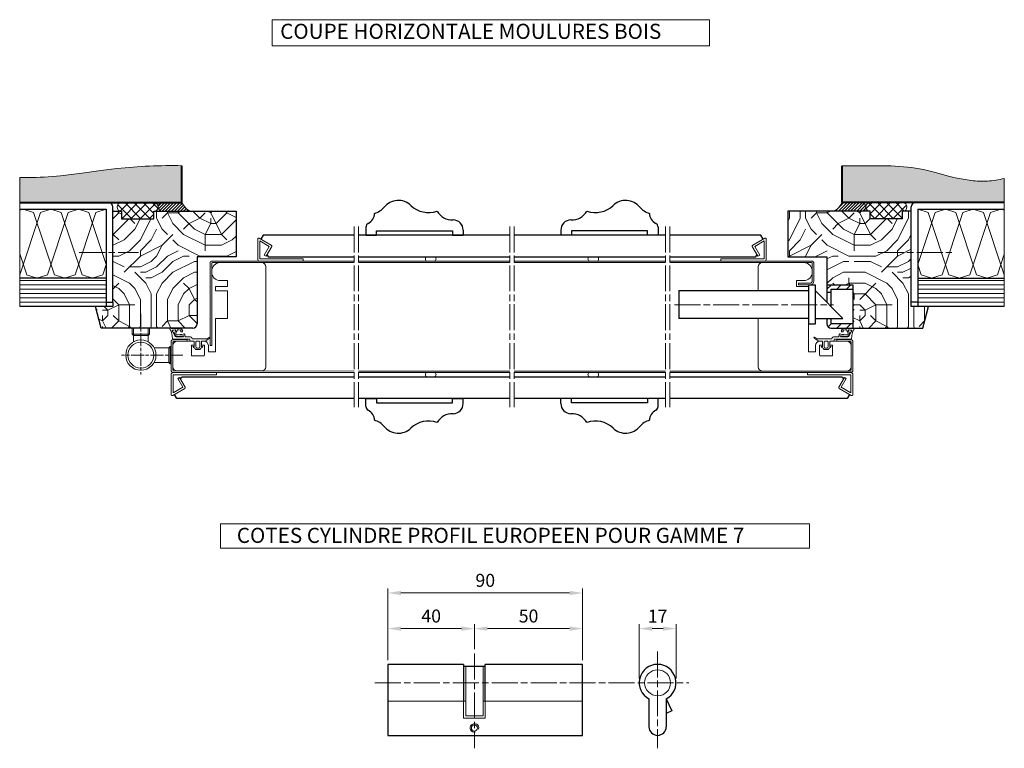
# Model space of a CAD drawing. Units: millimetres. Extents: x 0 to 657, y -11 to 468.
# Drawn here: x 423 to 651, y 43 to 212 of the extents above; entities that cross this region are included whole.
import ezdxf

# ---------------------------------------------------------------- set-up
doc = ezdxf.new("R2010")
doc.units = ezdxf.units.MM
doc.header["$LTSCALE"] = 0.5
doc.header["$PDMODE"] = 2
doc.header["$PDSIZE"] = 10
doc.linetypes.add('AM_ISO08W050', pattern=[18, 12, -1.5, 3, -1.5])
for name, color, linetype, lineweight in [('AEL-AM_5', 3, 'Continuous', 20), ('AEL-AM_6', 3, 'Continuous', 20), ('AEL-AM_7', 4, 'AM_ISO08W050', 18), ('AEL-AM_8', 1, 'Continuous', 15), ('AM_0', 7, 'Continuous', 40), ('AM_1', 30, 'Continuous', 30), ('AM_2', 6, 'Continuous', 20), ('AM_5', 3, 'Continuous', 20), ('AM_7', 4, 'AM_ISO08W050', 18), ('AM_8', 1, 'Continuous', 15)]:
    doc.layers.add(name, color=color, linetype=linetype, lineweight=lineweight)
doc.styles.get("Standard").update_dxf_attribs({"font": 'arial.ttf'})
doc.dimstyles.new('AM_ISO_MALERBA', dxfattribs={"dimtxt": 3, "dimasz": 3, "dimexe": 1, "dimexo": 1, "dimgap": 1, "dimtad": 1, "dimtoh": 1, "dimtxsty": 'Standard', "dimcen": 0, "dimclrd": 256, "dimclre": 256, "dimclrt": 3, "dimadec": 1, "dimazin": 2, "dimtp": 0.1, "dimtm": 0.1, "dimtfac": 0.71, "dimtmove": 0, "dimatfit": 3, "dimfxl": 1, "dimlwd": -1, "dimlwe": -1, "dimarcsym": 0})
pattern_1 = [(270, (378.5, -1.75), (25, -25), [7.5, -17.5]), (270, (379.75, -1.75), (25, -25), [7.5, -17.5]), (270, (382.25, -3), (25, -25), [5, -20]), (270, (384.75, -4.25), (25, -25), [3.75, -21.25]), (270, (387.25, -4.25), (25, -25), [2.5, -22.5]), (270, (389.75, 2), (25, -25), [1.25, -6.25, 1.25, -16.25]), (270, (391, -1.75), (25, -25), [1.25, -10, 3.75, -10]), (270, (392.25, -6.75), (25, -25), [1.25, -1.25, 1.25, -21.25]), (270, (393.5, -5.5), (25, -25), [1.25, -23.75]), (270, (396, -4.25), (25, -25), [3.75, -21.25]), (270, (398.5, -4.25), (25, -25), [5, -20]), (270, (401, -3), (25, -25), [6.25, -7.5, 1.25, -10]), (0, (386, 7), (25, 25), [1.25, -2.5, 6.25, -15]), (0, (388.5, 5.75), (25, 25), [1.25, -1.25, 3.75, -18.75]), (0, (398.5, 4.5), (25, 25), [2.5, -22.5]), (0, (388.5, 3.25), (25, 25), [5, -7.5, 1.25, -11.25]), (0, (402.25, 2), (25, 25), [1.25, -23.75]), (0, (389.75, 0.75), (25, 25), [3.75, -21.25]), (0, (391, -1.75), (25, 25), [2.5, -22.5]), (0, (391, -4.25), (25, 25), [1.25, -3.75, 3.75, -16.25]), (0, (392.25, -5.5), (25, 25), [1.25, -23.75]), (0, (387.25, -6.75), (25, 25), [3.5, -21.5]), (0, (382.25, -8), (25, 25), [2.5, -22.5]), (0, (392.25, -10.5), (25, 25), [1.25, -23.75]), (0, (391, -13), (25, 25), [3.75, -21.25]), (0, (391, -15.5), (25, 25), [3.75, -21.25]), (315, (381, -11.75), (25, -5e-15), [1.76775, -1.76775, 1.76775, -30.0521]), (315, (387.25, -6.75), (25, -5e-15), [3.5355, -31.8198]), (315, (399.75, 3.25), (25, -5e-15), [3.5355, -31.8198]), (315, (393.5, -1.75), (25, -5e-15), [3.5355, -31.8198]), (315, (388.5, -3), (25, -5e-15), [3.5355, -31.8198]), (315, (383.5, -10.5), (25, -5e-15), [3.5355, -31.8198]), (315, (384.75, -8), (25, -5e-15), [5.3033, -30.052]), (315, (396, -0.5), (25, -5e-15), [1.7677, -33.5876]), (315, (398.5, 0.75), (25, -5e-15), [1.7677, -33.5876]), (315, (398.5, -9.25), (25, -5e-15), [1.7677, -33.5876]), (315, (386, 0.75), (25, -5e-15), [1.7677, -33.5876]), (315, (394.75, -13), (25, -5e-15), [1.7677, -33.5876]), (315, (392.25, -4.25), (25, -5e-15), [1.7677, -33.5876]), (315, (394.75, -6.75), (25, -5e-15), [1.7677, -33.5876]), (45, (389.75, -5.5), (7e-15, 25), [1.76775, -1.76775, 5.3033, -26.5165]), (45, (389.75, -9.25), (7e-15, 25), [1.7677, -33.5876]), (45, (381, -9.25), (7e-15, 25), [1.7677, -33.5876]), (45, (387.25, -4.25), (7e-15, 25), [1.7677, -33.5876]), (45, (392.25, -8), (7e-15, 25), [1.7677, -33.5876]), (45, (386, -1.75), (7e-15, 25), [1.7677, -33.5876]), (45, (386, -11.75), (7e-15, 25), [1.7677, -33.5876]), (45, (378.5, 5.75), (7e-15, 25), [1.7677, -33.5876]), (45, (379.75, 4.5), (7e-15, 25), [3.5355, -31.8198]), (45, (381, 3.25), (7e-15, 25), [3.5355, -31.8198]), (45, (381, 0.75), (7e-15, 25), [3.5355, -31.8198]), (45, (383.5, -0.5), (7e-15, 25), [3.5355, -31.8198]), (45, (393.5, -10.5), (7e-15, 25), [3.5355, -31.8198]), (45, (381, -15.5), (7e-15, 25), [3.5355, -31.8198]), (45, (401, -16.75), (7e-15, 25), [3.5355, -31.8198]), (45, (398.5, -16.75), (7e-15, 25), [3.5355, -31.8198]), (45, (397.25, -14.25), (7e-15, 25), [3.5355, -31.8198]), (45, (397.25, 3.25), (7e-15, 25), [5.3033, -30.052]), (45, (394.75, -13), (7e-15, 25), [5.3033, -30.052]), (296.565, (402.25, 0.75), (1e-08, -25), [2.795, -53.1067]), (296.565, (389.75, 0.75), (1e-08, -25), [2.795, -53.1067]), (296.565, (397.25, -1.75), (1e-08, -25), [2.795, -53.1067]), (296.565, (379.75, -9.25), (1e-08, -25), [2.795, -53.1067]), (296.565, (382.25, -8), (1e-08, -25), [2.795, -53.1067]), (296.565, (387.25, -0.5), (1e-08, -25), [2.795, -53.1067]), (296.565, (399.75, -0.5), (1e-08, -25), [2.795, -53.1067]), (296.565, (392.25, -8), (1e-08, -25), [5.59, -50.3117]), (333.435, (396, -8), (25, -1e-09), [2.795, -53.1067]), (333.435, (388.5, -11.75), (25, -1e-09), [2.795, -53.1067]), (333.435, (393.5, 0.75), (25, -1e-09), [2.795, -53.1067]), (333.435, (394.75, 5.75), (25, -1e-09), [2.795, -53.1067]), (333.435, (389.75, -9.25), (25, -1e-09), [2.795, -53.1067]), (333.435, (389.75, -6.75), (25, -1e-09), [2.795, -53.1067]), (333.435, (393.5, 3.25), (25, -1e-09), [5.59, -50.3117]), (333.435, (384.75, -15.5), (25, -1e-09), [5.59, -50.3117]), (333.435, (386, -13), (25, -1e-09), [5.59, -50.3117]), (26.565, (382.25, 7), (25, 1e-08), [2.795, -53.1067]), (26.565, (396, 7), (25, 1e-08), [2.795, -53.1067]), (26.565, (378.5, 2), (25, 1e-08), [2.795, -53.1067]), (26.565, (401, 4.5), (25, 1e-08), [2.795, -53.1067]), (26.565, (386, 2), (25, 1e-08), [2.795, -53.1067]), (26.565, (388.5, -3), (25, 1e-08), [2.795, -53.1067]), (26.565, (393.5, -5.5), (25, 1e-08), [2.795, -53.1067]), (26.565, (383.5, 5.75), (25, -8e-06), [2.795, -53.1067]), (26.565, (387.25, -0.5), (25, 1e-08), [2.795, -53.1067]), (26.565, (384.75, -8), (25, 1e-08), [2.795, -53.1067]), (26.565, (387.25, -10.5), (25, 1e-08), [2.795, -53.1067]), (26.565, (394.75, -15.5), (25, 1e-08), [2.795, -53.1067]), (26.565, (402.25, 3.25), (25, 1e-08), [2.795, -53.1067]), (26.565, (401, 7), (25, 1e-08), [5.59, -50.3117]), (26.565, (383.5, 3.25), (25, 1e-08), [5.59, -50.3117]), (63.435, (379.75, 7), (1e-09, 25), [2.795, -53.1067]), (63.435, (378.5, -14.25), (1e-09, 25), [2.795, -53.1067]), (63.435, (391, -13), (1e-09, 25), [2.795, -53.1067]), (63.435, (382.25, -3), (1e-09, 25), [2.795, -53.1067]), (63.435, (379.75, -1.75), (1e-09, 25), [2.795, -53.1067]), (63.435, (384.75, -4.25), (1e-09, 25), [2.795, -53.1067]), (63.435, (399.75, -11.75), (1e-09, 25), [2.795, -53.1067]), (63.435, (401, -14.25), (1e-09, 25), [5.59, -50.3117])]
pattern_2 = [(45, (-180.0407, -5.0337), (-1.0606602, 1.0606602), []), (135, (-180.0407, -5.0337), (-1.0606602, -1.0606602), [])]
pattern_3 = [(45, (-495.54537, -14.8948), (-0.3535534, 0.3535534), [])]

# ---------------------------------------------------------------- blocks, each defined once
blk = doc.blocks.new('*D22')
at = {"layer": 'AEL-AM_5', "linetype": 'Continuous', "transparency": 16777216}
for p, q in [((508.23, 63.63), (508.23, 71.9)), ((511.23, 70.9), (525.23, 70.9)), ((528.23, 66.13), (528.23, 71.9))]:
    blk.add_line(p, q, dxfattribs=at)
for points in [[(511.23, 71.4), (511.23, 70.4), (508.23, 70.9)], [(525.23, 71.4), (525.23, 70.4), (528.23, 70.9)]]:
    blk.add_solid(points, dxfattribs=at)
at = {"layer": 'Defpoints', "color": 0, "linetype": 'Continuous', "transparency": 16777216}
for p in [(528.23, 70.9), (528.23, 65.13), (508.23, 62.63)]:
    blk.add_point(p, dxfattribs=at)
at = {"layer": 'AEL-AM_5', "color": 3, "linetype": 'Continuous', "transparency": 16777216, "insert": (518.23, 73.43), "char_height": 3, "attachment_point": 5}
blk.add_mtext('40', dxfattribs=at)
blk = doc.blocks.new('*D15')
at = {"layer": 'AEL-AM_5', "linetype": 'Continuous', "transparency": 16777216}
for p, q in [((566.31, 59.38), (566.31, 71.9)), ((569.31, 70.9), (571.81, 70.9)), ((574.81, 59.38), (574.81, 71.9))]:
    blk.add_line(p, q, dxfattribs=at)
for points in [[(569.31, 71.4), (569.31, 70.4), (566.31, 70.9)], [(571.81, 71.4), (571.81, 70.4), (574.81, 70.9)]]:
    blk.add_solid(points, dxfattribs=at)
at = {"layer": 'Defpoints', "color": 0, "linetype": 'Continuous', "transparency": 16777216}
for p in [(574.81, 70.9), (566.31, 58.38), (574.81, 58.38)]:
    blk.add_point(p, dxfattribs=at)
at = {"layer": 'AEL-AM_5', "color": 3, "linetype": 'Continuous', "transparency": 16777216, "insert": (570.56, 73.4), "char_height": 3, "attachment_point": 5}
blk.add_mtext('17', dxfattribs=at)
blk = doc.blocks.new('*D16')
at = {"layer": 'AEL-AM_5', "linetype": 'Continuous', "transparency": 16777216}
for p, q in [((508.23, 63.63), (508.23, 80.14)), ((553.23, 63.63), (553.23, 80.14)), ((511.23, 79.14), (550.23, 79.14))]:
    blk.add_line(p, q, dxfattribs=at)
for points in [[(511.23, 79.64), (511.23, 78.64), (508.23, 79.14)], [(550.23, 79.64), (550.23, 78.64), (553.23, 79.14)]]:
    blk.add_solid(points, dxfattribs=at)
at = {"layer": 'Defpoints', "color": 0, "linetype": 'Continuous', "transparency": 16777216}
for p in [(553.23, 79.14), (508.23, 62.63), (553.23, 62.63)]:
    blk.add_point(p, dxfattribs=at)
at = {"layer": 'AEL-AM_5', "color": 3, "linetype": 'Continuous', "transparency": 16777216, "insert": (530.73, 81.67), "char_height": 3, "attachment_point": 5}
blk.add_mtext('90 ', dxfattribs=at)
blk = doc.blocks.new('*D17')
at = {"layer": 'AEL-AM_5', "linetype": 'Continuous', "transparency": 16777216}
for p, q in [((528.23, 66.13), (528.23, 71.9)), ((531.23, 70.9), (550.23, 70.9)), ((553.23, 63.63), (553.23, 71.9))]:
    blk.add_line(p, q, dxfattribs=at)
for points in [[(531.23, 71.4), (531.23, 70.4), (528.23, 70.9)], [(550.23, 71.4), (550.23, 70.4), (553.23, 70.9)]]:
    blk.add_solid(points, dxfattribs=at)
at = {"layer": 'Defpoints', "color": 0, "linetype": 'Continuous', "transparency": 16777216}
for p in [(553.23, 70.9), (528.23, 65.13), (553.23, 62.63)]:
    blk.add_point(p, dxfattribs=at)
at = {"layer": 'AEL-AM_5', "color": 3, "linetype": 'Continuous', "transparency": 16777216, "insert": (540.73, 73.43), "char_height": 3, "attachment_point": 5}
blk.add_mtext('50', dxfattribs=at)
blk = doc.blocks.new('profil alu')
at = {"layer": 'AM_2'}
blk.add_lwpolyline([(10.9875, 5.4375), (10.9875, 8.8125, 0.41421356), (10.8, 9), (9.975, 9), (9.975, 10.35), (10.8375, 10.35, -0.41421356), (12.3375, 8.85), (12.3375, 6.6), (14.8125, 6.6), (14.8125, 18.225), (18.9375, 18.225), (18.9375, 27.825), (14.8125, 27.825), (14.8125, 29.325), (18.9375, 29.325), (18.9375, 31.35), (16.5, 31.35, -0.41421356), (13.5, 34.35), (13.5, 34.575, -0.41421356), (16.5, 37.575), (30.75, 37.575, -0.41421356), (32.25, 36.075), (32.25, 1.5, -0.41421356), (30.75, 0), (1.5, 0, -0.41421356), (0, 1.5), (0, 8.85, -0.41421356), (1.5, 10.35), (7.425, 10.35), (7.425, 9), (6.6375, 9, 0.41421356), (6.45, 8.8125), (6.45, 5.4375, 0.41421356), (6.6375, 5.25), (10.8, 5.25, 0.41421356)], format="xyb", close=True, dxfattribs=at)
blk = doc.blocks.new('joint hutch')
at = {"layer": 'AM_2'}
for p, q in [((-1.9, 1.2), (-1.7, 1.2)), ((-1.7, 1.2), (-1.7, 0)), ((-0.35, 1.9), (-1.35, 1.9)), ((-1.16, 1.65), (-1.32, 1.2)), ((-1.32, 1.2), (-1.32, 0.17)), ((-0.54, 1.65), (-1.16, 1.65)), ((-0.37, 1.2), (-0.54, 1.65)), ((-0.37, 0.17), (-0.37, 1.2)), ((0, 1.2), (0.2, 1.2)), ((0, 0), (0, 1.2)), ((-3.06, -0.29), (-3.63, -0.76)), ((-3.52, -0.92), (-2.82, -0.55)), ((-2.91, -0.27), (-2.98, -0.27)), ((-2.82, -0.55), (0.38, -0.55)), ((-2.74, -0.07), (-2.75, -0.14)), ((-1.7, 0), (-2.7, 0)), ((-1.15, 0), (-0.55, 0)), ((0.78, 0), (0, 0)), ((1.01, -0.42), (0.9, -0.09)), ((1.02, -1.02), (1.89, -1.02)), ((4.89, -0.47), (1.08, -0.47)), ((1.89, -1.02), (2.02, -1.02)), ((2.12, -1.12), (2.12, -1.38)), ((4.17, -1.02), (2.64, -1.02)), ((4.75, -1.95), (4.45, -1.23)), ((5.17, -1.74), (4.99, -0.56)), ((5.11, -2.86), (5.52, -2.97)), ((5.61, -2.87), (5.44, -2.5))]:
    blk.add_line(p, q, dxfattribs=at)
for centre, radius, start, end in [((-1.9, 1.27), 0.075, 117.2402, 270), ((-2.48, 2.41), 1.2, 297.2402, 332.7598), ((-1.35, 1.82), 0.075, 90, 152.7598), ((-1.15, 0.17), 0.175, 180, 270), ((-0.55, 0.17), 0.175, 270, 0), ((-0.35, 1.82), 0.075, 27.2402, 90), ((0.78, 2.41), 1.2, 207.2402, 242.7598), ((0.2, 1.27), 0.075, 270, 62.7598), ((-3.57, -0.84), 0.1, 129.3392, 298.1994), ((-2.99, -0.37), 0.1, 84.3392, 129.3392), ((-2.9, -0.13), 0.15, 264.3392, 354.3392), ((-2.64, -0.08), 0.1, 129.3392, 174.3392), ((0.38, -0.67), 0.125, 16.7262, 90), ((1.02, -0.47), 0.55, 196.7262, 270), ((0.78, -0.12), 0.125, 16.7262, 90), ((1.08, -0.4), 0.075, 196.7262, 270), ((2.02, -1.12), 0.1, 360, 90), ((2.37, -1.41), 0.258, 174.2847, 288.0378), ((4.11, -8.91), 7.45, 90.3185, 102.8794), ((2.64, -1.19), 0.165, 88.7746, 170.1002), ((2.59, -1.14), 0.117, 191.7451, 282.6293), ((4.11, -8.91), 7.81, 89.5694, 101.0587), ((2.88, -2.35), 0.225, 89.6595, 192.911), ((2.88, -2.35), 0.225, 346.6475, 89.6595), ((4.12, -2.34), 0.125, 114.8765, 159.3205), ((4.07, -1.67), 0.2, 324.2969, 90.3185), ((3.98, -2.04), 0.2, 294.8765, 19.2819), ((4.29, -1.94), 0.125, 153.9107, 199.2819), ((4.17, -1.32), 0.3, 18.7138, 90), ((4.17, -1.23), 0.125, 35.0182, 89.5694), ((4.79, -2.18), 0.678, 144.2969, 153.9107), ((3.45, -1.83), 1.06, 325.9464, 38.8977), ((4.99, -1.87), 0.25, 198.7138, 245.8136), ((4.78, -2.33), 0.25, 319.8058, 65.8136), ((4.89, -0.57), 0.1, 8.9636, 90), ((7.77, -1.25), 2.65, 190.6443, 208.2611), ((3.28, -2.25), 0.639, 192.911, 259.439), ((3.2, -2.42), 0.1, 166.6475, 242.5103), ((3.28, -2.25), 0.289, 242.5103, 259.439), ((4.04, 1.81), 4.77, 259.439, 282.2495), ((4.04, 1.81), 4.42, 259.439, 267.8171), ((3.87, -2.54), 0.075, 267.8171, 20.5281), ((4.04, -2.47), 0.1, 157.0228, 200.5281), ((0.46, -0.96), 3.79, 337.0228, 339.3205), ((4.44, -2.47), 0.125, 159.2094, 275.4002), ((4.04, 1.81), 4.42, 275.4002, 281.2351), ((4.88, -2.41), 0.125, 281.2351, 319.8058), ((5.08, -2.98), 0.125, 73.9752, 102.2495), ((5.54, -2.9), 0.075, 253.9752, 23.9635)]:
    blk.add_arc(centre, radius, start, end, dxfattribs=at)
blk = doc.blocks.new('profil alu coté serrure')
at = {"layer": 'AM_2'}
for p, q in [((-16.5, 37.58), (-30.75, 37.58)), ((-32.25, 36.08), (-32.25, 27.75)), ((-13.5, 34.35), (-13.5, 34.58)), ((-18.94, 29.33), (-18.94, 31.35)), ((-18.94, 31.35), (-16.5, 31.35)), ((-14.81, 29.33), (-18.94, 29.33)), ((-14.81, 27.75), (-14.81, 29.33)), ((-32.25, 18.15), (-32.25, 1.5)), ((-14.81, 6.6), (-14.81, 18.15)), ((-9.97, 10.35), (-10.84, 10.35)), ((-9.97, 9), (-9.97, 10.35)), ((-1.5, 10.35), (-7.43, 10.35)), ((-7.43, 10.35), (-7.43, 9)), ((-12.34, 8.85), (-12.34, 6.6)), ((-10.99, 5.44), (-10.99, 8.81)), ((-10.8, 9), (-9.97, 9)), ((-7.43, 9), (-6.64, 9)), ((-6.45, 8.81), (-6.45, 5.44)), ((0, 1.5), (0, 8.85)), ((-12.34, 6.6), (-14.81, 6.6)), ((-6.64, 5.25), (-10.8, 5.25)), ((-30.75, 0), (-1.5, 0))]:
    blk.add_line(p, q, dxfattribs=at)
for centre, radius, start, end in [((-30.75, 36.08), 1.5, 90, 180), ((-16.5, 34.58), 3, 0, 90), ((-16.5, 34.35), 3, 270, 0), ((-10.84, 8.85), 1.5, 90, 180), ((-1.5, 8.85), 1.5, 0, 90), ((-10.8, 8.81), 0.188, 90, 180), ((-6.64, 8.81), 0.188, 0, 90), ((-10.8, 5.44), 0.188, 180, 270), ((-6.64, 5.44), 0.188, 270, 0), ((-30.75, 1.5), 1.5, 180, 270), ((-1.5, 1.5), 1.5, 270, 0)]:
    blk.add_arc(centre, radius, start, end, dxfattribs=at)
blk = doc.blocks.new('FICHE_Ø14_FERR-010_N1')
at = {"layer": 'AM_2'}
for p, q in [((-4, 9.62), (-4, 12.5)), ((4, 9.62), (-4, 9.62)), ((-3.38, 9), (-4, 9.62)), ((3.37, 9), (4, 9.62)), ((4, 9.62), (4, 12.5)), ((3.37, 9), (-3.38, 9)), ((-3.38, 9), (-3.38, 6.13)), ((3.37, 9), (3.37, 6.13)), ((13, 3.37), (6.13, 3.37)), ((13, 3.37), (13.62, 4)), ((13, -3.38), (13, 3.37)), ((13.62, -4), (13.62, 4)), ((13.62, 4), (14, 4)), ((13, -3.38), (6.13, -3.38)), ((13, -3.38), (13.62, -4)), ((13.62, -4), (14, -4))]:
    blk.add_line(p, q, dxfattribs=at)
at = {"layer": 'AM_2', "color": 1}
for p, q in [((-3.38, 9), (-3.38, 12.5)), ((3.37, 9), (3.37, 12.5)), ((13, 3.37), (14, 3.37)), ((13, -3.38), (14, -3.38))]:
    blk.add_line(p, q, dxfattribs=at)
at = {"layer": 'AM_2'}
blk.add_circle((0, 0), 7, dxfattribs=at)
at = {"layer": 'AM_2', "color": 1}
blk.add_circle((0, 0), 6, dxfattribs=at)
at = {"layer": 'AM_7'}
for p, q in [((0, 19.11), (0, -9)), ((19.46, 0), (-9, 0))]:
    blk.add_line(p, q, dxfattribs=at)

msp = doc.modelspace()

# ---------------------------------------------------------------- hatches: boundary and pattern name
at = {"layer": 'AEL-AM_8'}
h = msp.add_hatch(dxfattribs=at)
h.set_pattern_fill('_U', color=256, scale=1.5, angle=45, style=0, double=1, pattern_type=0)
h.set_pattern_definition(pattern_2)
edge = h.paths.add_edge_path()
edge.add_line((446.6284, 167.378), (446.6284, 165.628))
edge.add_line((446.6284, 165.628), (454.1284, 165.628))
edge.add_line((454.1284, 165.628), (454.1284, 167.378))
edge.add_arc((454.1284, 168.378), 1, 270, 450)
edge.add_line((454.1284, 169.378), (446.6284, 169.378))
edge.add_arc((446.6284, 168.378), 1, 90, 270)
h = msp.add_hatch(dxfattribs=at)
h.set_pattern_fill('_U', color=256, scale=1.5, angle=45, style=0, double=1, pattern_type=0)
h.set_pattern_definition(pattern_2)
edge = h.paths.add_edge_path()
edge.add_line((619.6832, 167.378), (619.6832, 165.628))
edge.add_line((619.6832, 165.628), (627.1832, 165.628))
edge.add_line((627.1832, 165.628), (627.1832, 167.378))
edge.add_arc((627.1832, 168.378), 1, 270, 450)
edge.add_line((627.1832, 169.378), (619.6832, 169.378))
edge.add_arc((619.6832, 168.378), 1, 90, 270)
h = msp.add_hatch(dxfattribs=at)
h.set_pattern_fill('_U', color=256, style=0, pattern_type=0)
h.set_pattern_definition([(0, (443.1284, 145.378), (0, 1), [])])
h.paths.add_polyline_path([(443.1284, 145.378), (443.1284, 146.378), (443.1284, 151.878), (423.1284, 151.878), (423.1284, 145.378)])
h = msp.add_hatch(dxfattribs=at)
h.set_pattern_fill('ANSI31', color=256, scale=0.5, style=0, double=1)
h.set_pattern_definition([(45, (-180.0407, -5.0337), (-1.122532, 1.122532), [])])
h.paths.add_polyline_path([(610.6832, 149.378), (615.6832, 149.378), (615.6832, 150.378), (609.6832, 150.378), (609.6832, 148.699), (610.6832, 148.699)])
h.paths.add_polyline_path([(615.6832, 141.378), (610.6832, 141.378), (610.6832, 142.5522), (609.6832, 142.5522), (609.6832, 141.378, 0.41421356), (610.6832, 140.378), (615.6832, 140.378)])
h = msp.add_hatch(dxfattribs=at)
h.set_pattern_fill('_U', color=256, style=0, pattern_type=0)
h.set_pattern_definition([(0, (630.6832, 145.378), (0, 1), [])])
h.paths.add_polyline_path([(650.6832, 151.878), (630.6832, 151.878), (630.6832, 146.378), (630.6832, 145.378), (650.6832, 145.378)])
at = {"layer": 'AM_8'}
h = msp.add_hatch(dxfattribs=at)
h.set_pattern_fill('AR-CONC', color=256, scale=0.05, angle=45, style=0, double=1)
h.set_pattern_definition([(95, (-495.545, -14.895), (7.004733, 5.87767), [0.9525, -10.4775]), (40, (-495.545, -14.895), (-8.000894, 5.50885), [0.762, -8.382]), (145.451, (-494.962, -14.405), (-0.99611, 11.38651), [0.8095, -8.9045]), (91.1842, (-497.341, -13.099), (11.07051, 8.09767), [1.42875, -15.71625]), (141.6356, (-496.419, -12.424), (-0.3543, 17.14132), [1.21425, -13.35675]), (36.184, (-497.341, -13.099), (-0.35428, 17.14132), [1.143, -12.573]), (66, (-495.9944, -12.65), (8.976028, 1.744763), [0.9525, -10.4775]), (11, (-495.994, -12.65), (-4.327, 8.69706), [0.762, -8.382]), (116.4514, (-495.246, -12.504), (4.649, 10.44182), [0.8095, -8.9045]), (82.5, (-495.5454, -14.8948), (-2.880273, 3.098671), [0, -8.2804, 0, -8.509, 0, -8.41375]), (52.5, (-495.5454, -14.895), (-1.179486, 5.90435), [0, -4.8514, 0, -8.0899, 0, -3.20675]), (12.5, (-497.548, -16.8974), (4.996393, 4.59131), [0, -3.175, 0, -9.906, 0, -13.1445]), (2.5, (-498.446, -17.7954), (4.338195, 6.13612), [0, -4.1275, 0, -6.5786, 0, -9.3345])])
h.paths.add_polyline_path([(445.6008, 177.2349), (443.7317, 177.0178), (441.8658, 176.7777), (438.138, 176.2692), (436.2736, 176.0221), (434.4074, 175.7918), (432.1301, 175.5409), (430.1766, 175.369), (428.3025, 175.246), (426.4224, 175.1722), (424.5357, 175.1551), (423.1284, 175.1902), (423.1284, 169.378), (446.6284, 169.378), (454.1284, 169.378), (460.6284, 169.378), (460.6284, 177.9041), (459.6878, 177.9242), (458.7471, 177.935), (457.8065, 177.9369), (456.8659, 177.9301), (455.9254, 177.9148), (454.985, 177.8913), (454.0447, 177.8598), (453.1047, 177.8204), (452.165, 177.7733), (451.2257, 177.7184), (449.3483, 177.5862), (447.4732, 177.4247)])
h.paths.add_polyline_path([(627.1832, 169.378), (650.6832, 169.378), (650.6832, 174.9631), (649.2161, 174.6319), (647.7612, 174.424), (646.3241, 174.329), (644.903, 174.335), (643.4961, 174.43), (642.2782, 174.5803), (640.7299, 174.8338), (638.9073, 175.2287), (637.4883, 175.5896), (635.6651, 176.0817), (633.8408, 176.5719), (632.9257, 176.8014), (632.0073, 177.0124), (631.0847, 177.199), (630.1573, 177.3581), (629.2256, 177.4915), (628.29, 177.6014), (627.3511, 177.69), (626.4093, 177.7597), (625.4652, 177.8126), (624.5192, 177.8512), (623.5719, 177.8776), (622.6236, 177.8941), (620.7266, 177.9064), (616.9407, 177.8945), (615.0571, 177.8914), (613.1832, 177.9041), (613.1832, 169.378), (619.6832, 169.378)])
h = msp.add_hatch(dxfattribs=at)
h.set_pattern_fill('_U', color=256, scale=0.5, angle=45, style=0, pattern_type=0)
h.set_pattern_definition(pattern_3)
edge = h.paths.add_edge_path()
edge.add_line((460.6284, 169.378), (456.1284, 169.378))
edge.add_arc((456.1284, 168.378), 1, 90, 270)
edge.add_line((456.1284, 167.378), (462.6253, 167.378))
edge.add_arc((464.4207, 171.1676), 4.1934, 205.262671, 244.649806, ccw=False)
h = msp.add_hatch(dxfattribs=at)
h.set_pattern_fill('_U', color=256, scale=0.5, angle=45, style=0, pattern_type=0)
h.set_pattern_definition(pattern_3)
edge = h.paths.add_edge_path()
edge.add_line((611.1862, 167.378), (617.6832, 167.378))
edge.add_arc((617.6832, 168.378), 1, 270, 450)
edge.add_line((617.6832, 169.378), (613.1832, 169.378))
edge.add_arc((609.3908, 171.1676), 4.1934, 295.350194, 334.737329, ccw=False)
h = msp.add_hatch(dxfattribs=at)
h.set_pattern_fill('ISOLANT', color=256, scale=0.8, style=0, pattern_type=2)
h.set_pattern_definition([(161.57, (443.9284, 152.678), (-6.40045, -0.00055), [-45.536, 5.056]), (18.43, (442.3284, 152.678), (-6.40045, 0.00055), [-45.536, 5.056]), (108.43, (443.9284, 152.678), (3.19884, -16.0014), [15.176, -35.416]), (71.57, (442.3284, 152.678), (3.19884, 16.0014), [15.176, -35.416])])
h.paths.add_polyline_path([(423.1284, 167.878), (423.1284, 151.878), (443.1284, 151.878), (443.1284, 167.878)])
h = msp.add_hatch(dxfattribs=at)
h.set_pattern_fill('352', color=256, scale=25, angle=270, style=0)
h.set_pattern_definition(pattern_1)
h.paths.add_polyline_path([(444.6284, 146.378), (444.6284, 145.378), (440.6284, 145.378), (441.9681, 140.378), (463.1284, 140.378, 0.41421356), (464.1284, 141.378), (464.1284, 156.878), (473.1284, 156.878), (473.1284, 167.378), (454.1284, 167.378), (454.1284, 165.628), (446.6284, 165.628), (446.6284, 167.378), (444.6284, 167.378)])
h = msp.add_hatch(dxfattribs=at)
h.set_pattern_fill('352', color=256, scale=25, angle=270, style=0)
h.set_pattern_definition(pattern_1)
h.paths.add_polyline_path([(629.1832, 167.378), (627.1832, 167.378), (627.1832, 165.628), (619.6832, 165.628), (619.6832, 167.378), (600.6832, 167.378), (600.6832, 156.878), (609.6832, 156.878), (609.6832, 150.378), (615.6832, 150.378), (615.6832, 149.378), (615.6832, 141.378), (615.6832, 140.378), (631.8434, 140.378), (633.1832, 145.378), (629.1832, 145.378)])
h = msp.add_hatch(dxfattribs=at)
h.set_pattern_fill('ISOLANT', color=256, scale=0.8, style=0, pattern_type=2)
h.set_pattern_definition([(161.57, (631.4832, 152.678), (-6.40045, -0.00055), [-45.536, 5.056]), (18.43, (629.8832, 152.678), (-6.40045, 0.00055), [-45.536, 5.056]), (108.43, (631.4832, 152.678), (3.19884, -16.0014), [15.176, -35.416]), (71.57, (629.8832, 152.678), (3.19884, 16.0014), [15.176, -35.416])])
h.paths.add_polyline_path([(650.6832, 151.878), (650.6832, 167.878), (630.6832, 167.878), (630.6832, 151.878)])

# ---------------------------------------------------------------- linework, layer by layer
at = {"layer": 'AEL-AM_6'}
msp.add_lwpolyline([(481.4791, 211.6676), (582.5491, 211.6676), (582.5491, 205.638), (481.4791, 205.638)], close=True, dxfattribs=at)
at = {"layer": 'AEL-AM_7'}
for p, q in [((436.8738, 157.878), (450.5935, 157.878)), ((621.4432, 157.878), (638.573, 157.878)), ((528.2288, 65.1319), (528.2288, 43.2319)), ((570.5592, 65.6319), (570.5592, 43.2319)), ((505.2288, 58.3819), (577.8092, 58.3819))]:
    msp.add_line(p, q, dxfattribs=at)
at = {"layer": 'AM_0', "linetype": 'Continuous'}
for p, q in [((460.6284, 169.378), (460.6284, 177.9041)), ((613.1832, 169.378), (613.1832, 177.9041)), ((423.1284, 169.378), (446.6284, 169.378)), ((446.6284, 169.378), (454.1284, 169.378)), ((454.1284, 169.378), (460.6284, 169.378)), ((619.6832, 169.378), (613.1832, 169.378)), ((627.1832, 169.378), (619.6832, 169.378)), ((650.6832, 169.378), (627.1832, 169.378)), ((650.6832, 169.378), (627.1832, 169.378))]:
    msp.add_line(p, q, dxfattribs=at)
at = {"layer": 'AM_1', "linetype": 'Continuous'}
for p, q in [((423.1284, 167.878), (443.1284, 167.878)), ((443.1284, 167.878), (443.1284, 146.378)), ((444.6284, 146.378), (444.6284, 168.378)), ((444.6284, 167.378), (446.6284, 167.378)), ((446.6284, 167.378), (446.6284, 165.628)), ((454.1284, 165.628), (454.1284, 167.378)), ((454.1284, 167.378), (473.1284, 167.378)), ((473.1284, 167.378), (473.1284, 156.878)), ((600.6832, 167.378), (600.6832, 156.878)), ((619.6832, 167.378), (600.6832, 167.378)), ((619.6832, 165.628), (619.6832, 167.378)), ((629.1832, 167.378), (627.1832, 167.378)), ((627.1832, 165.628), (627.1832, 167.378)), ((629.1832, 167.378), (627.1832, 167.378)), ((629.1832, 167.378), (629.1832, 168.378)), ((629.1832, 145.378), (629.1832, 167.378)), ((630.6832, 167.878), (630.6832, 146.378)), ((630.6832, 167.878), (650.6832, 167.878)), ((446.6284, 165.628), (454.1284, 165.628)), ((627.1832, 165.628), (619.6832, 165.628)), ((479.4171, 161.8795), (478.8784, 160.9465)), ((500.4052, 161.8795), (479.4171, 161.8795)), ((536.4052, 161.8795), (501.4052, 161.8795)), ((503.1284, 163.6795), (503.1284, 161.8795)), ((503.1284, 161.8795), (505.6284, 161.8795)), ((503.1284, 161.8795), (505.6284, 161.8795)), ((505.6284, 161.8795), (505.6284, 162.8795)), ((505.6284, 162.8795), (523.1284, 162.8795)), ((523.1284, 162.8795), (523.1284, 161.8795)), ((523.1284, 161.8795), (525.6284, 161.8795)), ((525.6284, 161.8795), (523.1284, 161.8795)), ((525.6284, 163.0295), (525.6284, 161.8795)), ((572.4052, 161.8795), (537.4052, 161.8795)), ((548.1832, 163.0295), (548.1832, 161.8795)), ((550.6832, 161.8795), (548.1832, 161.8795)), ((550.6832, 162.8795), (550.6832, 161.8795)), ((564.1832, 162.8795), (550.6832, 162.8795)), ((568.1832, 162.8795), (564.1832, 162.8795)), ((568.1832, 161.8795), (568.1832, 162.8795)), ((570.6832, 161.8795), (568.1832, 161.8795)), ((570.6832, 163.6795), (570.6832, 161.8795)), ((594.3945, 161.8795), (573.4052, 161.8795)), ((594.9332, 160.9465), (594.3945, 161.8795)), ((480.2996, 157.362), (480.5782, 156.8795)), ((593.2362, 156.8795), (593.5134, 157.3595)), ((473.1284, 156.878), (464.1284, 156.878)), ((464.1284, 156.878), (464.1284, 141.378)), ((480.5782, 156.8795), (500.4052, 156.8795)), ((501.4052, 156.8795), (536.4052, 156.8795)), ((537.4052, 156.8795), (572.4052, 156.8795)), ((573.4052, 156.8795), (593.2362, 156.8795)), ((600.6832, 156.878), (609.6832, 156.878)), ((609.6832, 156.878), (609.6832, 150.378)), ((443.1284, 151.878), (423.1284, 151.878)), ((605.434, 150.3795), (606.934, 150.3795)), ((605.434, 150.3795), (605.434, 141.275)), ((606.934, 150.3795), (606.934, 141.275)), ((609.6832, 150.378), (615.6832, 150.378)), ((609.6832, 150.378), (609.6832, 148.699)), ((615.6832, 150.378), (615.6832, 149.378)), ((630.6832, 151.878), (650.6832, 151.878)), ((575.434, 149.0272), (575.434, 142.6272)), ((575.434, 149.0272), (605.434, 149.0272)), ((613.334, 142.6272), (606.934, 149.0272)), ((609.6832, 148.699), (610.6832, 148.699)), ((609.6832, 148.699), (609.6832, 146.278)), ((610.6832, 149.378), (615.6832, 149.378)), ((610.6832, 148.699), (610.6832, 149.378)), ((610.6832, 145.278), (610.6832, 148.699)), ((615.6832, 149.378), (615.6832, 141.378)), ((443.1284, 146.378), (443.1284, 145.378)), ((443.1284, 146.378), (444.6284, 146.378)), ((444.6284, 146.378), (444.6284, 145.378)), ((630.6832, 146.378), (629.1832, 146.378)), ((630.6832, 146.378), (630.6832, 145.378)), ((444.6284, 145.378), (423.1284, 145.378)), ((441.9681, 140.378), (440.6284, 145.378)), ((633.1832, 145.378), (629.1832, 145.378)), ((650.6832, 145.378), (629.1832, 145.378)), ((631.8434, 140.378), (633.1832, 145.378)), ((605.434, 142.6272), (575.434, 142.6272)), ((606.934, 142.6272), (609.6832, 142.6272)), ((609.6832, 142.6272), (609.6832, 141.378)), ((609.6832, 142.6272), (610.6832, 142.6272)), ((610.6832, 141.378), (610.6832, 142.6272)), ((610.6832, 142.6272), (613.334, 142.6272)), ((615.6832, 141.378), (610.6832, 141.378)), ((615.6832, 141.378), (615.6832, 140.378)), ((463.1284, 140.378), (441.9681, 140.378)), ((610.6832, 140.378), (615.6832, 140.378)), ((615.6832, 140.378), (631.8434, 140.378)), ((460.2977, 128.5975), (460.5763, 129.0801)), ((460.5763, 129.0801), (500.4052, 129.0801)), ((501.4052, 129.0801), (536.4052, 129.0801)), ((537.4052, 129.0798), (572.4052, 129.0798)), ((573.4052, 129.0798), (613.237, 129.0798)), ((613.237, 129.0798), (613.5142, 128.5998)), ((459.4151, 124.0801), (458.8764, 125.0131)), ((500.4052, 124.0801), (459.4151, 124.0801)), ((536.4052, 124.0801), (501.4052, 124.0801)), ((503.1284, 122.2801), (503.1284, 124.0801)), ((503.1284, 124.0801), (505.6284, 124.0801)), ((503.1284, 124.0801), (505.6284, 124.0801)), ((505.6284, 124.0801), (505.6284, 123.0801)), ((505.6284, 123.0801), (523.1284, 123.0801)), ((523.1284, 123.0801), (523.1284, 124.0801)), ((523.1284, 124.0801), (525.6284, 124.0801)), ((525.6284, 124.0801), (523.1284, 124.0801)), ((525.6284, 122.9301), (525.6284, 124.0801)), ((572.4052, 124.0798), (537.4052, 124.0798)), ((548.1832, 122.9298), (548.1832, 124.0798)), ((550.6832, 124.0798), (548.1832, 124.0798)), ((550.6832, 123.0798), (550.6832, 124.0798)), ((564.1832, 123.0798), (550.6832, 123.0798)), ((568.1832, 123.0798), (564.1832, 123.0798)), ((568.1832, 124.0798), (568.1832, 123.0798)), ((570.6832, 124.0798), (568.1832, 124.0798)), ((570.6832, 122.2798), (570.6832, 124.0798)), ((614.3953, 124.0798), (573.4052, 124.0798)), ((614.934, 125.0128), (614.3953, 124.0798)), ((508.2288, 62.6319), (508.2288, 46.2319)), ((525.7288, 62.6319), (508.2288, 62.6319)), ((525.7288, 62.6319), (525.7288, 54.1319)), ((530.7288, 62.1319), (525.7288, 62.1319)), ((553.2288, 62.6319), (530.7288, 62.6319)), ((530.7288, 54.1319), (530.7288, 62.6319)), ((553.2288, 46.2319), (553.2288, 62.6319)), ((568.5592, 54.6319), (568.5592, 48.2319)), ((572.5592, 54.6319), (572.5592, 48.2319)), ((572.5592, 54.6319), (573.8434, 51.8779)), ((573.8434, 51.8779), (572.5592, 51.2791)), ((508.2288, 46.2319), (553.2288, 46.2319))]:
    msp.add_line(p, q, dxfattribs=at)
at = {"layer": 'AM_1'}
msp.add_line((606.934, 141.275), (605.434, 141.275), dxfattribs=at)
at = {"layer": 'AM_1', "linetype": 'Continuous'}
for centre, radius, start, end in [((443.6284, 168.378), 1, 0, 90), ((510.6284, 165.6295), 4.25, 47.211434, 140.165864), ((517.6284, 173.0795), 6, 226.479382, 289.144527), ((556.1832, 173.0795), 6, 250.855473, 313.520618), ((563.1832, 165.6295), 4.25, 39.834136, 132.788566), ((630.1832, 168.378), 1, 90, 180), ((502.3784, 166.9788), 2.75, 298.544052, 358.407051), ((504.1284, 170.8788), 4.1, 284.101667, 322.021386), ((523.0784, 169.3795), 4, 209.474852, 272.865984), ((550.7332, 169.3795), 4, 267.134016, 330.525148), ((569.6832, 170.8788), 4.1, 217.978614, 255.898333), ((571.4332, 166.9788), 2.75, 181.592949, 241.455948), ((504.1284, 163.6795), 1, 116.296252, 180), ((523.2784, 163.0295), 2.35, 0, 90), ((550.5332, 163.0295), 2.35, 90, 180), ((569.6832, 163.6795), 1, 0, 63.703748), ((463.1284, 141.378), 1, 270, 0), ((610.6832, 141.378), 1, 180, 270), ((523.2784, 122.9301), 2.35, 270, 0), ((550.5332, 122.9298), 2.35, 180, 270), ((504.1284, 122.2801), 1, 180, 243.703748), ((502.3784, 118.9808), 2.75, 1.592949, 61.455948), ((571.4332, 118.9805), 2.75, 118.544052, 178.407051), ((569.6832, 122.2798), 1, 296.296252, 0), ((504.1284, 115.0808), 4.1, 37.978614, 75.898333), ((517.6284, 112.8801), 6, 70.855473, 133.520618), ((523.0784, 116.5801), 4, 87.134016, 150.525148), ((550.7332, 116.5798), 4, 29.474852, 92.865984), ((556.1832, 112.8798), 6, 46.479382, 109.144527), ((569.6832, 115.0805), 4.1, 104.101667, 142.021386), ((510.6284, 120.3301), 4.25, 219.834136, 312.788566), ((563.1832, 120.3298), 4.25, 227.211434, 320.165864), ((570.5592, 58.3819), 4.25, 298.072487, 241.927513), ((570.5592, 48.2319), 2, 180, 0)]:
    msp.add_arc(centre, radius, start, end, dxfattribs=at)
at = {"layer": 'AM_2', "linetype": 'Continuous'}
for p, q in [((423.1284, 175.1902), (423.1284, 169.378)), ((650.6832, 174.9773), (650.6832, 169.378)), ((423.1284, 169.378), (423.1284, 145.378)), ((650.6832, 169.378), (650.6832, 145.378)), ((467.1284, 155.6295), (467.1284, 136.352)), ((467.3784, 155.8795), (500.4052, 155.8795)), ((467.5034, 155.3111), (467.5034, 136.352)), ((500.4052, 155.5048), (467.6974, 155.5051)), ((501.4052, 155.8795), (536.4052, 155.8795)), ((536.4052, 155.5045), (501.4052, 155.5048)), ((537.4052, 155.8795), (572.4052, 155.8795)), ((572.4052, 155.5045), (537.4052, 155.5045)), ((573.4052, 155.8795), (606.1082, 155.8795)), ((606.1082, 155.5045), (573.4052, 155.5045)), ((606.3082, 152.2686), (606.3082, 155.3045)), ((606.6832, 151.2545), (606.6832, 155.3045)), ((605.8082, 150.7545), (603.081, 150.7545)), ((603.081, 150.7545), (603.081, 150.3795)), ((605.8082, 150.3795), (603.081, 150.3795)), ((606.3082, 152.2686), (606.3082, 151.2545)), ((458.1264, 137.1551), (458.1264, 130.6551)), ((458.5014, 137.1551), (458.5014, 130.6551)), ((461.8448, 137.7301), (458.7014, 137.7301)), ((462.7937, 137.3551), (458.7014, 137.3551)), ((461.8448, 137.7301), (461.7937, 137.3551)), ((615.109, 137.3545), (610.9462, 137.3545)), ((611.9462, 137.3545), (611.9462, 137.7295)), ((615.109, 137.7295), (611.9462, 137.7295)), ((615.309, 130.6545), (615.309, 137.1545)), ((615.684, 130.6545), (615.684, 137.1545)), ((467.1284, 136.352), (467.5034, 136.352)), ((500.4052, 130.4548), (458.7014, 130.4551)), ((500.4052, 130.0801), (458.7014, 130.0801)), ((536.4052, 130.4545), (501.4052, 130.4548)), ((536.4052, 130.0801), (501.4052, 130.0801)), ((537.4052, 130.4545), (572.4052, 130.4545)), ((537.4052, 130.0807), (572.4052, 130.0802)), ((573.4052, 130.4545), (615.109, 130.4545)), ((573.4052, 130.0801), (615.109, 130.0795)), ((526.2288, 62.1319), (526.2288, 54.1319)), ((530.2288, 54.1319), (530.2288, 62.1319)), ((508.2288, 54.1319), (525.7288, 54.1319)), ((525.7288, 54.1319), (526.2288, 54.1319)), ((525.7288, 54.1319), (525.7288, 50.2319)), ((526.2288, 54.1319), (526.2288, 50.7319)), ((530.2288, 54.1319), (530.7288, 54.1319)), ((530.2288, 50.7319), (530.2288, 54.1319)), ((530.7288, 54.1319), (553.2288, 54.1319)), ((530.7288, 50.2319), (530.7288, 54.1319)), ((525.7288, 50.2319), (530.7288, 50.2319)), ((526.2288, 50.7319), (530.2288, 50.7319))]:
    msp.add_line(p, q, dxfattribs=at)
for points in [[(460.6284, 177.9041), (459.6878, 177.9242), (458.7471, 177.935), (457.8065, 177.9369), (456.8659, 177.9301), (455.9254, 177.9148), (454.985, 177.8913), (454.0447, 177.8598), (453.1047, 177.8204), (452.165, 177.7733), (451.2257, 177.7184), (449.3483, 177.5862), (447.4732, 177.4247), (445.6008, 177.2349), (443.7317, 177.0178), (441.8658, 176.7777), (438.138, 176.2692), (436.2736, 176.0221), (434.4074, 175.7918), (432.5385, 175.5859), (431.6029, 175.4945), (430.6664, 175.4121), (429.7288, 175.3396), (428.79, 175.278), (427.8501, 175.2283), (426.9088, 175.1913), (425.9661, 175.168), (425.0218, 175.1595), (424.076, 175.1666), (423.1284, 175.1902), (423.1284, 175.1902)], [(613.1832, 177.9041), (615.0571, 177.8914), (616.9407, 177.8945), (620.7266, 177.9064), (622.6236, 177.8941), (623.5719, 177.8776), (624.5192, 177.8512), (625.4652, 177.8126), (626.4093, 177.7597), (627.3511, 177.69), (628.29, 177.6014), (629.2256, 177.4915), (630.1573, 177.3581), (631.0847, 177.199), (632.0073, 177.0124), (632.9257, 176.8014), (633.8408, 176.5719), (635.6651, 176.0817), (637.4883, 175.5896), (638.4019, 175.3573), (639.3177, 175.1398), (640.2363, 174.9408), (641.1583, 174.7637), (642.0841, 174.6121), (642.5486, 174.5469), (643.0144, 174.4895), (643.4813, 174.4401), (643.9497, 174.3994), (644.4193, 174.3677), (644.8905, 174.3454), (645.3632, 174.3331), (645.8374, 174.3311), (646.3134, 174.3399), (646.791, 174.3599), (647.2705, 174.3916), (647.7519, 174.4354), (648.2352, 174.4917), (648.7205, 174.5611), (649.2079, 174.6439), (649.6974, 174.7406), (650.1891, 174.8515), (650.6832, 174.9773), (650.6832, 174.9773)]]:
    msp.add_lwpolyline(points, dxfattribs=at)
for points in [[(480.0972, 157.0113), (479.6642, 157.2613), (480.8134, 159.2519), (478.6284, 160.5135), (478.6284, 156.3795), (488.6284, 156.3795), (488.6284, 155.8795), (478.6284, 155.8795, -0.41421356), (478.1284, 156.3795), (478.1284, 160.9465, -0.57735027), (478.5034, 161.163), (481.2799, 159.5599, -0.41421356), (481.3714, 159.2184)], [(593.7144, 157.0113), (594.1474, 157.2613), (592.9981, 159.2519), (595.1832, 160.5135), (595.1832, 156.3795), (585.1832, 156.3795), (585.1832, 155.8795), (595.1832, 155.8795, 0.41421356), (595.6832, 156.3795), (595.6832, 160.9465, 0.57735027), (595.3082, 161.163), (592.5316, 159.5599, 0.41421356), (592.4401, 159.2184)], [(460.0952, 128.9482), (459.6622, 128.6982), (460.8115, 126.7076), (458.6264, 125.4461), (458.6264, 129.5801), (468.6264, 129.5801), (468.6264, 130.0801), (458.6264, 130.0801, 0.41421356), (458.1264, 129.5801), (458.1264, 125.0131, 0.57735027), (458.5014, 124.7966), (461.278, 126.3996, 0.41421356), (461.3695, 126.7411)], [(613.7152, 128.948), (614.1482, 128.698), (612.999, 126.7074), (615.184, 125.4458), (615.184, 129.5798), (605.184, 129.5798), (605.184, 130.0798), (615.184, 130.0798, -0.41421356), (615.684, 129.5798), (615.684, 125.0128, -0.57735027), (615.309, 124.7963), (612.5324, 126.3994, -0.41421356), (612.4409, 126.7409)]]:
    msp.add_lwpolyline(points, format="xyb", close=True, dxfattribs=at)
for centre, radius in [((570.5592, 58.3819), 3), ((528.2288, 47.9319), 0.7)]:
    msp.add_circle(centre, radius, dxfattribs=at)
for centre, radius, start, end in [((446.6284, 168.378), 1, 90, 270), ((454.1284, 168.378), 1, 270, 90), ((456.1284, 168.378), 1, 90, 270), ((464.4207, 171.1676), 4.1934, 205.262671, 244.649806), ((609.3908, 171.1676), 4.1934, 295.350194, 334.737329), ((617.6832, 168.378), 1, 270, 90), ((619.6832, 168.378), 1, 90, 270), ((627.1832, 168.378), 1, 270, 90), ((467.3784, 155.6295), 0.25, 90, 180), ((467.7004, 155.3081), 0.197, 90.869379, 179.130621), ((467.7004, 155.3081), 0.197, 89.130621, 90.869379), ((517.3784, 156.3795), 0.5, 90, 270), ((518.8784, 156.3795), 0.5, 270, 90), ((554.9332, 156.3795), 0.5, 90, 270), ((556.4332, 156.3795), 0.5, 270, 90), ((606.1082, 155.3045), 0.575, 0, 90), ((606.1082, 155.3045), 0.2, 0, 90), ((605.8082, 151.2545), 0.5, 270, 0), ((605.8082, 151.2545), 0.875, 270, 0), ((458.7014, 137.1551), 0.575, 90, 180), ((458.7014, 137.1551), 0.2, 90, 180), ((615.109, 137.1545), 0.575, 0, 90), ((615.109, 137.1545), 0.2, 0, 90), ((458.7014, 130.6551), 0.575, 180, 270), ((458.7014, 130.6551), 0.2, 180, 270), ((517.3784, 129.5801), 0.5, 90, 270), ((518.8784, 129.5801), 0.5, 270, 90), ((554.9332, 129.5798), 0.5, 90, 270), ((556.4332, 129.5798), 0.5, 270, 90), ((615.109, 130.6545), 0.575, 270, 0), ((615.109, 130.6545), 0.2, 270, 0), ((528.2288, 47.9319), 1, 345.620474, 280.072105)]:
    msp.add_arc(centre, radius, start, end, dxfattribs=at)
at = {"layer": 'AM_5'}
msp.add_lwpolyline([(469.565, 95.1351), (605.6514, 95.1351), (605.6514, 89.5125), (469.565, 89.5125)], close=True, dxfattribs=at)
at = {"layer": 'AM_7'}
for p, q in [((500.4052, 163.8795), (500.4052, 122.0807)), ((501.4052, 163.8795), (501.4052, 122.0801)), ((536.4052, 163.8795), (536.4052, 122.0801)), ((537.4052, 163.8795), (537.4052, 122.0807)), ((572.4052, 163.8795), (572.4052, 122.0801)), ((573.4052, 163.8795), (573.4052, 122.0807)), ((574.434, 145.7522), (611.209, 145.7522))]:
    msp.add_line(p, q, dxfattribs=at)

# ---------------------------------------------------------------- block references
at = {"layer": 'AM_0', "xscale": 0.5, "yscale": 0.5, "zscale": 0.5}
msp.add_blockref('FICHE_Ø14_FERR-010_N1', (451.1284, 134.128), dxfattribs=at)
at = {"layer": 'AM_0', "rotation": 180}
msp.add_blockref('joint hutch', (463.4514, 137.355), dxfattribs=at)
at = {"layer": 'AM_0', "xscale": -1, "rotation": 180}
msp.add_blockref('joint hutch', (610.359, 137.3538), dxfattribs=at)
at = {"layer": 'AM_2'}
for name, p, xscale, yscale, zscale in [('profil alu', (458.5014, 130.4551), 0.6666599999989558, 0.6666599999989558, 0.6666599999989558), ('profil alu coté serrure', (615.309, 130.4545), 0.6666000000004715, 0.6666000000004715, 0.6666000000004715)]:
    msp.add_blockref(name, p, dxfattribs=dict(at, xscale=xscale, yscale=yscale, zscale=zscale))

# ---------------------------------------------------------------- texts
at = {"layer": 'AEL-AM_6', "char_height": 3.5, "attachment_point": 1}
for s, insert, width in [('COUPE HORIZONTALE MOULURES BOIS', (483.3244, 210.7317), 112.098262), ('COTES CYLINDRE PROFIL EUROPEEN POUR GAMME 7', (473.3069, 94.2096), 131.165595)]:
    msp.add_mtext(s, dxfattribs=dict(at, insert=insert, width=width))

# ---------------------------------------------------------------- dimensions: what is measured, and where the dimension line sits
at = {"layer": 'AEL-AM_5', "linetype": 'Continuous'}
dim = msp.add_linear_dim(base=(553.2288, 79.137), p1=(508.2288, 62.6319), p2=(553.2288, 62.6319), text='<> ', dimstyle='AM_ISO_MALERBA', override={"dimlfac": 2}, dxfattribs=at)
dim.commit()
dim.dimension.update_dxf_attribs({"geometry": '*D16', "text_midpoint": (530.7288, 81.6688)})
for base, p1, p2, picture, middle in [((528.2288, 70.8975), (508.2288, 62.6319), (528.2288, 65.1319), '*D22', (518.2288, 73.4292)), ((553.2288, 70.8975), (528.2288, 65.1319), (553.2288, 62.6319), '*D17', (540.7288, 73.4292)), ((574.8092, 70.8975), (566.3092, 58.3819), (574.8092, 58.3819), '*D15', (570.5592, 73.4036))]:
    dim = msp.add_linear_dim(base=base, p1=p1, p2=p2, dimstyle='AM_ISO_MALERBA', override={"dimlfac": 2}, dxfattribs=at)
    dim.commit()
    dim.dimension.update_dxf_attribs({"geometry": picture, "text_midpoint": middle})

doc.saveas('drawing.dxf')
